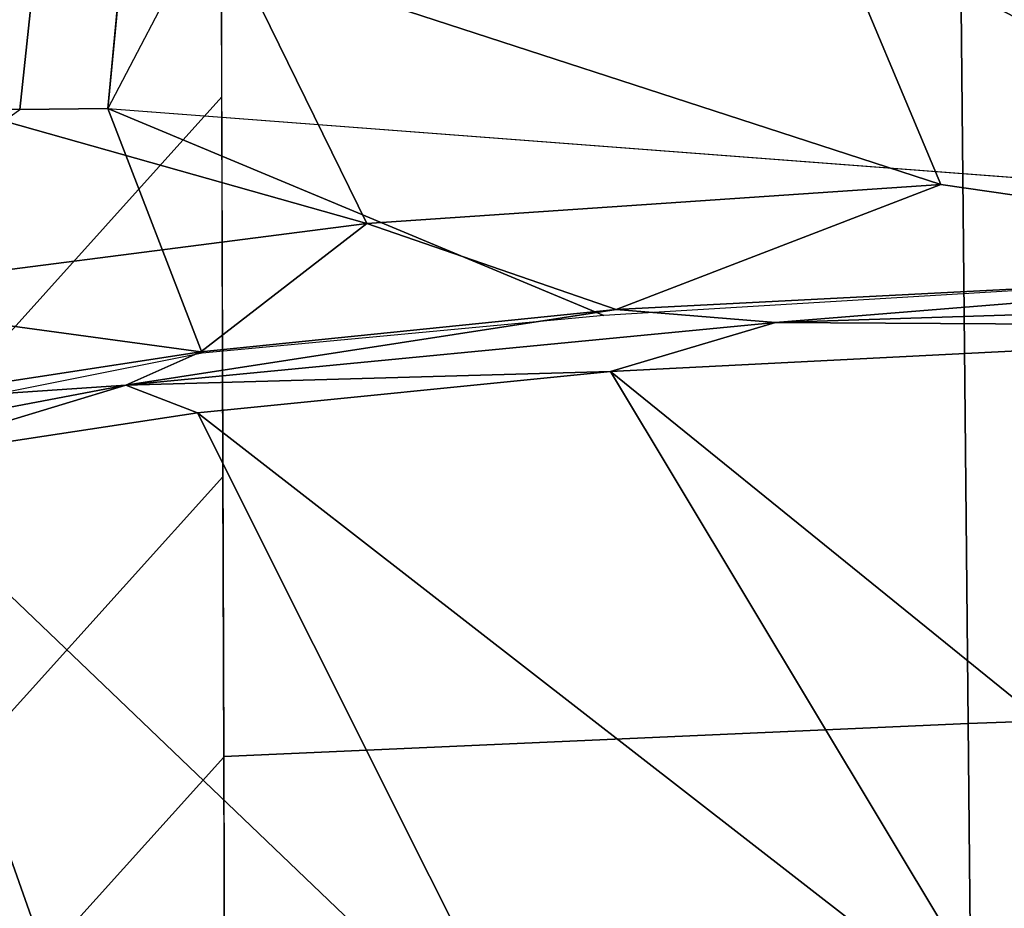
# Model space of a CAD drawing. Units: inches. Extents: x -12.8 to 13.9, y -13.8 to 13.8.
# Drawn here: x -0.2 to 0.9, y 6.1 to 7.1 of the extents above; entities that cross this region are included whole.
import ezdxf

# ---------------------------------------------------------------- set-up
doc = ezdxf.new("R2010")
doc.units = ezdxf.units.IN
doc.header["$MEASUREMENT"] = 0
for name, color, linetype in [('SEAT-BASE', 5, 'Continuous'), ('SEAT-FABRIC', 5, 'Continuous'), ('SEAT-FRAME', 5, 'Continuous')]:
    doc.layers.add(name, color=color, linetype=linetype)

msp = doc.modelspace()

# ---------------------------------------------------------------- linework, layer by layer
at = {"layer": 'SEAT-BASE'}
for points in [[(3.6791, 12.9305, 3.7114), (3.4414, 12.2822, 3.3006), (-0.0124, 2.1651, 4.6526), (0.0349, 2.0367, 6.3614)], [(3.6791, 12.9305, 3.7114), (0.0349, 2.0367, 6.3614), (0.0704, 2.0413, 6.4342), (3.7104, 12.9267, 3.7894)], [(0.0704, 2.0413, 6.4342), (0.1412, 2.0239, 6.4698), (3.8019, 12.9183, 3.8188), (3.7104, 12.9267, 3.7894)], [(3.8019, 12.9183, 3.8188), (0.1412, 2.0239, 6.4698), (0.6083, 1.8722, 6.4973), (4.1598, 12.8021, 3.8188)], [(1.0754, 1.7204, 6.4698), (4.5176, 12.6858, 3.8188), (4.1598, 12.8021, 3.8188), (0.6083, 1.8722, 6.4973)], [(3.4461, 12.2657, 3.2497), (-0.0076, 2.1486, 4.6016), (-0.0124, 2.1651, 4.6526), (3.4414, 12.2822, 3.3006)], [(-0.0076, 2.1486, 4.6016), (3.4461, 12.2657, 3.2497), (3.4657, 12.1939, 3.2079), (0.0339, 2.1244, 4.5552)], [(3.4657, 12.1939, 3.2079), (3.4722, 12.0625, 3.2151), (0.0683, 2.1107, 4.5405), (0.0339, 2.1244, 4.5552)], [(3.4722, 12.0625, 3.2151), (4.2858, 11.7982, 3.2151), (1.1854, 1.7478, 4.5405), (0.0683, 2.1107, 4.5405)]]:
    msp.add_3dface(points, dxfattribs=at)
at = {"layer": 'SEAT-FABRIC'}
for points in [[(1.6959, 7.781, 19.3985), (0.8397, 7.7439, 19.3424), (0.8541, 6.2681, 19.2023), (1.7204, 6.2992, 19.2418)], [(0.0031, 7.6992, 19.2801), (0.0079, 6.2305, 19.1575), (0.8541, 6.2681, 19.2023), (0.8397, 7.7439, 19.3424)], [(-0.3202, 7.0897, 19.208), (-0.3272, 6.6113, 19.1698), (0.0057, 6.9811, 19.2193), (0.0041, 7.4511, 19.259)], [(-0.3272, 6.6113, 19.1698), (-0.3335, 6.1712, 19.1354), (0.0069, 6.5488, 19.1834), (0.0057, 6.9811, 19.2193)], [(0.0078, 6.2298, 19.1573), (0.0069, 6.5488, 19.1834), (-0.3335, 6.1712, 19.1354), (-0.338, 5.8462, 19.1102)], [(0.8541, 6.2681, 19.2023), (0.8643, 5.2071, 19.1065), (1.7384, 5.2333, 19.1367), (1.7204, 6.2992, 19.2418)], [(0.8541, 6.2681, 19.2023), (0.0079, 6.2305, 19.1575), (0.0107, 5.1754, 19.0722), (0.8643, 5.2071, 19.1065)], [(0.0093, 5.7028, 19.1147), (0.0078, 6.2298, 19.1573), (-0.338, 5.8462, 19.1102), (-0.3455, 5.3092, 19.069)]]:
    msp.add_3dface(points, dxfattribs=at)
at = {"layer": 'SEAT-FRAME'}
for points in [[(-0.0223, 10.9617, 15.0731), (-0.5907, 7.02, 14.4528), (-0.7225, 7.1453, 14.6679), (-0.1407, 10.9617, 15.2031)], [(-0.4448, 6.9756, 14.3432), (-0.5907, 7.02, 14.4528), (-0.0223, 10.9616, 15.0731), (0.0707, 10.9617, 15.0127)], [(0.0707, 10.9617, 15.0127), (0.1408, 10.9617, 14.9857), (-0.3301, 6.9664, 14.2944), (-0.4448, 6.9756, 14.3432)], [(-0.2241, 6.9665, 14.2771), (-0.3301, 6.9664, 14.2944), (0.1408, 10.9617, 14.9857), (0.2018, 10.9617, 14.9754)], [(0.2018, 10.9617, 14.9754), (0.2593, 10.9617, 14.9677), (-0.1241, 6.9676, 14.2647), (-0.2241, 6.9665, 14.2771)], [(0.2524, 10.9617, 14.9692), (0.303, 10.9617, 14.9631), (-0.0326, 7.1425, 14.2881), (-0.1241, 6.9676, 14.2647)], [(2.2799, 7.2044, 15.0467), (2.2798, 6.973, 14.5781), (0.6976, 7.1806, 15.0085)], [(0.6976, 7.1806, 15.0085), (0.8232, 6.8813, 14.4305), (0.021, 7.1426, 14.9822)], [(0.6976, 7.1806, 15.0085), (1.4513, 6.7902, 14.2175), (0.8232, 6.8813, 14.4305)], [(2.2798, 6.973, 14.5781), (1.4513, 6.7902, 14.2175), (0.6976, 7.1806, 15.0085)], [(1.9062, 7.0295, 14.3707), (1.5776, 7.1672, 14.3636), (0.8352, 7.0911, 14.3243), (1.9109, 7.0274, 14.3692)], [(0.021, 7.1426, 14.9822), (0.1707, 6.8369, 14.4149), (-0.6512, 7.0691, 14.9499)], [(-0.0326, 7.1425, 14.2881), (-0.1241, 6.9676, 14.2647), (2.2964, 6.7837, 14.2206), (1.9109, 7.0274, 14.3692)], [(0.8232, 6.8813, 14.4305), (0.1707, 6.8369, 14.4149), (0.021, 7.1426, 14.9822)], [(0.1707, 6.8369, 14.4149), (-0.4774, 6.7534, 14.3957), (-0.6512, 7.0691, 14.9499)], [(-0.2241, 6.9665, 14.2771), (-0.1241, 6.9676, 14.2647), (-0.0166, 6.6896, 14.188), (-0.8242, 6.5284, 14.169)], [(-0.0166, 6.6896, 14.188), (-0.1241, 6.9676, 14.2647), (0.4401, 6.7321, 14.1968), (-0.0166, 6.6896, 14.188)], [(-0.1241, 6.9676, 14.2647), (1.4552, 6.8476, 14.2359), (1.1063, 6.7724, 14.2075), (0.4401, 6.7321, 14.1968)], [(0.8232, 6.8813, 14.4305), (0.4542, 6.7391, 14.201), (0.1707, 6.8369, 14.4149)], [(1.4513, 6.7902, 14.2175), (0.4542, 6.7391, 14.201), (0.8232, 6.8813, 14.4305)], [(0.1707, 6.8369, 14.4149), (-0.0181, 6.6911, 14.1904), (-0.4774, 6.7534, 14.3957)], [(0.4542, 6.7391, 14.201), (-0.0181, 6.6911, 14.1904), (0.1707, 6.8369, 14.4149)], [(0.4542, 6.7391, 14.201), (1.4513, 6.7902, 14.2175), (0.6352, 6.7242, 14.1747)], [(2.0686, 6.7702, 14.1925), (0.6352, 6.7242, 14.1747), (1.4513, 6.7902, 14.2175)], [(0.6352, 6.7242, 14.1747), (2.0686, 6.7702, 14.1925), (1.4484, 6.7194, 14.1744)], [(-0.0181, 6.6911, 14.1904), (-0.3939, 6.6335, 14.1806), (-0.4774, 6.7534, 14.3957)], [(0.6352, 6.7242, 14.1747), (-0.1036, 6.653, 14.161), (0.4542, 6.7391, 14.201)], [(0.4542, 6.7391, 14.201), (-0.1036, 6.653, 14.161), (-0.0181, 6.6911, 14.1904)], [(-0.1036, 6.653, 14.161), (0.6352, 6.7242, 14.1747), (0.4474, 6.6687, 14.1597)], [(1.4484, 6.7194, 14.1744), (0.4474, 6.6687, 14.1597), (0.6352, 6.7242, 14.1747)], [(0.4474, 6.6687, 14.1597), (1.4484, 6.7194, 14.1744), (1.3629, 5.9271, 14.1607)], [(-0.3939, 6.6335, 14.1806), (-0.0181, 6.6911, 14.1904), (-0.1036, 6.653, 14.161)], [(-0.1036, 6.653, 14.161), (0.4474, 6.6687, 14.1597), (-0.0219, 6.6215, 14.1508)], [(-0.0219, 6.6215, 14.1508), (0.4474, 6.6687, 14.1597), (0.9113, 5.8959, 14.1538)], [(0.9113, 5.8959, 14.1538), (0.4474, 6.6687, 14.1597), (1.3629, 5.9271, 14.1607)], [(-0.7989, 6.5207, 14.1448), (-0.1036, 6.653, 14.161), (-0.3933, 6.565, 14.1427)], [(-0.1036, 6.653, 14.161), (-0.7989, 6.5207, 14.1448), (-0.3939, 6.6335, 14.1806)], [(-0.3933, 6.565, 14.1427), (-0.1036, 6.653, 14.161), (-0.0219, 6.6215, 14.1508)], [(0.3735, 5.831, 14.1438), (-0.3933, 6.565, 14.1427), (-0.0219, 6.6215, 14.1508)], [(0.3735, 5.831, 14.1438), (-0.0219, 6.6215, 14.1508), (0.9113, 5.8959, 14.1538)], [(-0.101, 5.7366, 14.1331), (-0.8852, 6.455, 14.1305), (-0.3933, 6.565, 14.1427)], [(0.3735, 5.831, 14.1438), (-0.101, 5.7366, 14.1331), (-0.3933, 6.565, 14.1427)], [(-0.101, 5.7366, 14.1331), (-0.8852, 6.0995, 14.1275), (-0.8852, 6.455, 14.1305)], [(-0.8853, 5.8195, 14.1219), (-0.8852, 6.0995, 14.1275), (-0.101, 5.7366, 14.1331)]]:
    msp.add_3dface(points, dxfattribs=at)

doc.saveas('drawing.dxf')
